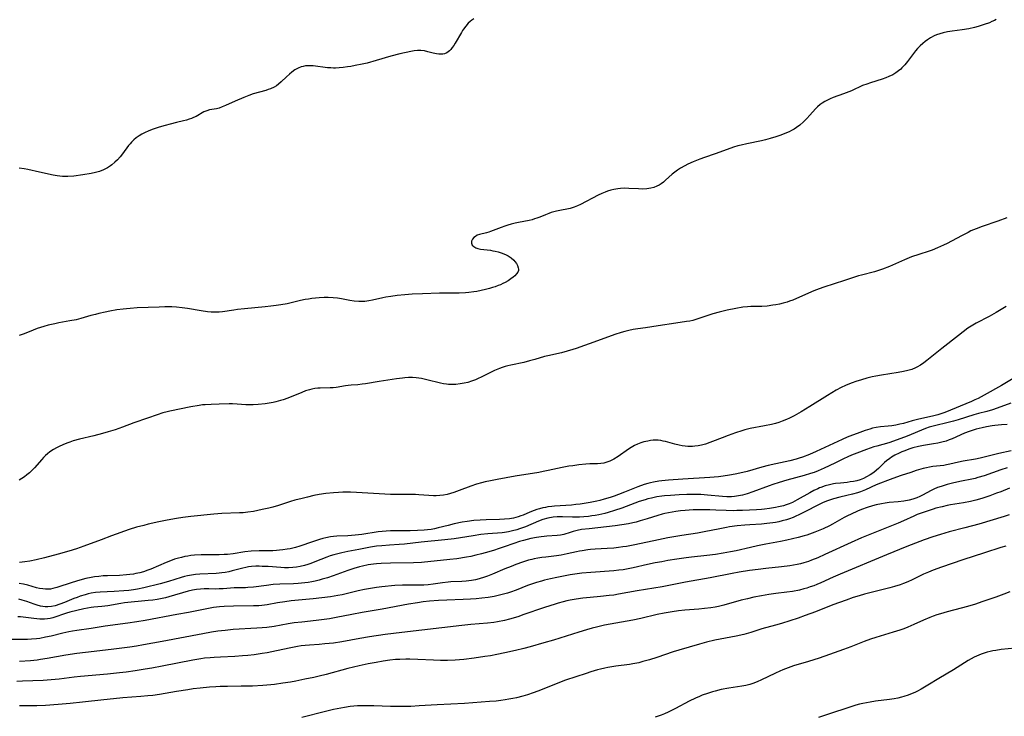
# Model space of a CAD drawing. Units: inches. Extents: x 2049221 to 2054574, y 221759 to 227123.
# Drawn here: x 2049597 to 2049804, y 223583 to 223729 of the extents above; entities that cross this region are included whole.
import ezdxf

# ---------------------------------------------------------------- set-up
doc = ezdxf.new("R2010")
doc.units = ezdxf.units.IN
doc.header["$MEASUREMENT"] = 0
doc.layers.add('c_15_T13S_R18E', color=225, linetype='Continuous')

msp = doc.modelspace()

# ---------------------------------------------------------------- linework, layer by layer
at = {"layer": 'c_15_T13S_R18E'}
for points, elevation in [([(2049804.81, 223618.65), (2049803.74, 223618.34), (2049800.31, 223617.28), (2049795.77, 223615.8), (2049791.29, 223614.27), (2049789.49, 223613.6), (2049788.53, 223613.21), (2049787.5, 223612.76), (2049785.06, 223611.59), (2049784.15, 223611.18), (2049783.29, 223610.82), (2049782.54, 223610.54), (2049781.38, 223610.17), (2049780.38, 223609.89), (2049776.21, 223608.85), (2049775.1, 223608.56), (2049773.95, 223608.23), (2049772.68, 223607.83), (2049771.21, 223607.33), (2049769.78, 223606.81), (2049768.44, 223606.31), (2049764.75, 223604.85), (2049762.59, 223604.05), (2049761.12, 223603.55), (2049757.59, 223602.41), (2049756.38, 223602.04), (2049753.49, 223601.24), (2049751.17, 223600.52), (2049749.68, 223600.11), (2049748.09, 223599.75), (2049743.62, 223598.86), (2049741.84, 223598.46), (2049740.38, 223598.07), (2049736, 223596.81), (2049734.86, 223596.45), (2049731.37, 223595.24), (2049729.86, 223594.77), (2049728.45, 223594.38), (2049727.6, 223594.16), (2049726.35, 223593.91), (2049725.66, 223593.8), (2049722.75, 223593.43), (2049721.1, 223593.16), (2049720.47, 223593.03), (2049719.59, 223592.82), (2049718.9, 223592.64), (2049717.52, 223592.23), (2049716.52, 223591.91), (2049712.17, 223590.45), (2049710.59, 223589.87), (2049707.96, 223588.79), (2049706.41, 223588.18), (2049705.39, 223587.81), (2049704.24, 223587.43), (2049703.22, 223587.12), (2049701.9, 223586.79), (2049701.1, 223586.62), (2049700.29, 223586.47), (2049699.48, 223586.34), (2049698.58, 223586.21), (2049697.6, 223586.1), (2049696.21, 223585.97), (2049690.99, 223585.61), (2049685.19, 223585.28), (2049681.41, 223585.05), (2049679.69, 223584.96), (2049678.41, 223584.92), (2049676.77, 223584.91), (2049675.41, 223584.95), (2049671.91, 223585.08), (2049670.39, 223585.1), (2049669.41, 223585.09), (2049668.46, 223585.05), (2049666.95, 223584.92), (2049665.7, 223584.74), (2049664.96, 223584.62), (2049663.44, 223584.31), (2049661.7, 223583.89), (2049656.74, 223582.6)], 926), ([(2049806.78, 223597.21), (2049803.83, 223596.9), (2049802.66, 223596.73), (2049802.08, 223596.63), (2049801.5, 223596.5), (2049800.87, 223596.34), (2049800.26, 223596.15), (2049799.58, 223595.92), (2049799.08, 223595.72), (2049798.13, 223595.29), (2049797.49, 223594.94), (2049796.9, 223594.6), (2049793.76, 223592.66), (2049790.69, 223590.84), (2049788.39, 223589.43), (2049787.01, 223588.62), (2049786.23, 223588.2), (2049785.65, 223587.92), (2049785.06, 223587.66), (2049784.27, 223587.36), (2049783.32, 223587.05), (2049782.83, 223586.91), (2049782.06, 223586.73), (2049781.28, 223586.57), (2049780.33, 223586.41), (2049777.41, 223586.04), (2049776.27, 223585.88), (2049775.5, 223585.75), (2049774.73, 223585.59), (2049774.01, 223585.42), (2049773.27, 223585.21), (2049771.96, 223584.81), (2049767.47, 223583.35), (2049765.41, 223582.64)], 922)]:
    msp.add_lwpolyline(points, dxfattribs=dict(at, elevation=elevation))
for points in [[(2049692.93, 223729.54, 948), (2049692.52, 223729.28, 948), (2049692.12, 223728.96, 948), (2049691.74, 223728.6, 948), (2049691.22, 223727.99, 948), (2049690.74, 223727.34, 948), (2049690.54, 223727.04, 948), (2049690.31, 223726.67, 948), (2049689.03, 223724.41, 948), (2049688.72, 223723.92, 948), (2049688.39, 223723.47, 948), (2049688.1, 223723.1, 948), (2049687.78, 223722.78, 948), (2049687.21, 223722.37, 948), (2049686.73, 223722.18, 948), (2049686.37, 223722.12, 948), (2049685.99, 223722.1, 948), (2049685.53, 223722.13, 948), (2049685.06, 223722.2, 948), (2049684.4, 223722.34, 948), (2049683.26, 223722.62, 948), (2049682.52, 223722.77, 948), (2049681.76, 223722.85, 948), (2049681.48, 223722.86, 948), (2049681.06, 223722.85, 948), (2049680.38, 223722.77, 948), (2049679.68, 223722.65, 948), (2049677.34, 223722.14, 948), (2049675.47, 223721.67, 948), (2049672.41, 223720.78, 948), (2049670.46, 223720.24, 948), (2049669.41, 223719.99, 948), (2049668, 223719.68, 948), (2049667.06, 223719.51, 948), (2049666.39, 223719.41, 948), (2049665.42, 223719.29, 948), (2049664.61, 223719.21, 948), (2049663.81, 223719.17, 948), (2049663.39, 223719.17, 948), (2049662.88, 223719.19, 948), (2049662.13, 223719.25, 948), (2049659.16, 223719.61, 948), (2049658.44, 223719.66, 948), (2049657.98, 223719.66, 948), (2049657.52, 223719.62, 948), (2049657.06, 223719.53, 948), (2049656.61, 223719.41, 948), (2049655.95, 223719.14, 948), (2049655.28, 223718.77, 948), (2049654.64, 223718.31, 948), (2049654.14, 223717.91, 948), (2049653.54, 223717.36, 948), (2049652.41, 223716.28, 948), (2049651.87, 223715.81, 948), (2049651.41, 223715.47, 948), (2049650.91, 223715.17, 948), (2049650.18, 223714.83, 948), (2049649.67, 223714.64, 948), (2049649.15, 223714.47, 948), (2049646.54, 223713.73, 948), (2049645.6, 223713.42, 948), (2049644.53, 223712.99, 948), (2049642.76, 223712.25, 948), (2049640.67, 223711.3, 948), (2049640, 223711, 948), (2049639.34, 223710.77, 948), (2049638.79, 223710.63, 948), (2049637.35, 223710.36, 948), (2049636.75, 223710.2, 948), (2049636.16, 223709.94, 948), (2049634.51, 223709.01, 948), (2049633.97, 223708.75, 948), (2049633.53, 223708.56, 948), (2049633.09, 223708.4, 948), (2049632.49, 223708.21, 948), (2049631.88, 223708.06, 948), (2049630.38, 223707.73, 948), (2049629.06, 223707.41, 948), (2049628, 223707.12, 948), (2049626.78, 223706.75, 948), (2049625.51, 223706.32, 948), (2049624.6, 223705.97, 948), (2049623.7, 223705.57, 948), (2049623.1, 223705.27, 948), (2049622.52, 223704.93, 948), (2049621.9, 223704.49, 948), (2049621.42, 223704.08, 948), (2049620.97, 223703.63, 948), (2049620.64, 223703.27, 948), (2049620.33, 223702.89, 948), (2049619.08, 223701.17, 948), (2049618.54, 223700.48, 948), (2049618, 223699.89, 948), (2049617.44, 223699.36, 948), (2049616.79, 223698.82, 948), (2049616.51, 223698.61, 948), (2049615.88, 223698.19, 948), (2049615.08, 223697.76, 948), (2049614.2, 223697.43, 948), (2049613.34, 223697.19, 948), (2049612.45, 223697.01, 948), (2049610.7, 223696.72, 948), (2049608.79, 223696.47, 948), (2049607.52, 223696.38, 948), (2049606.99, 223696.36, 948), (2049606.46, 223696.37, 948), (2049605.89, 223696.42, 948), (2049605.33, 223696.49, 948), (2049604.47, 223696.65, 948), (2049601.58, 223697.32, 948), (2049599.12, 223697.85, 948), (2049598.34, 223698, 948), (2049597.34, 223698.13, 948)], [(2049802.73, 223729.36, 946), (2049802.37, 223729.17, 946), (2049801.87, 223728.94, 946), (2049801.34, 223728.72, 946), (2049800.26, 223728.31, 946), (2049798.98, 223727.9, 946), (2049798.17, 223727.68, 946), (2049796.99, 223727.43, 946), (2049795.58, 223727.2, 946), (2049793.49, 223726.92, 946), (2049792.5, 223726.76, 946), (2049791.63, 223726.57, 946), (2049790.92, 223726.37, 946), (2049790.23, 223726.14, 946), (2049789.69, 223725.92, 946), (2049788.98, 223725.56, 946), (2049788.3, 223725.13, 946), (2049787.79, 223724.75, 946), (2049787.3, 223724.34, 946), (2049786.76, 223723.82, 946), (2049786.24, 223723.27, 946), (2049785.81, 223722.77, 946), (2049785.39, 223722.26, 946), (2049784.09, 223720.55, 946), (2049783.53, 223719.85, 946), (2049782.94, 223719.21, 946), (2049782.68, 223718.96, 946), (2049782.25, 223718.6, 946), (2049781.66, 223718.17, 946), (2049781.02, 223717.78, 946), (2049780.21, 223717.38, 946), (2049779.58, 223717.12, 946), (2049778.81, 223716.85, 946), (2049776.35, 223716.09, 946), (2049775.55, 223715.82, 946), (2049774.67, 223715.48, 946), (2049772.3, 223714.41, 946), (2049771.79, 223714.2, 946), (2049770.68, 223713.77, 946), (2049768.5, 223712.96, 946), (2049767.86, 223712.69, 946), (2049767.27, 223712.43, 946), (2049766.7, 223712.14, 946), (2049766.16, 223711.81, 946), (2049765.74, 223711.51, 946), (2049765.15, 223711, 946), (2049764.73, 223710.57, 946), (2049763.59, 223709.28, 946), (2049762.94, 223708.58, 946), (2049762.23, 223707.88, 946), (2049761.47, 223707.2, 946), (2049760.8, 223706.69, 946), (2049760.26, 223706.33, 946), (2049759.7, 223706.02, 946), (2049759.23, 223705.78, 946), (2049758.35, 223705.4, 946), (2049757.48, 223705.08, 946), (2049756.4, 223704.72, 946), (2049755.23, 223704.37, 946), (2049754.28, 223704.12, 946), (2049753.4, 223703.9, 946), (2049750.31, 223703.23, 946), (2049749.14, 223702.97, 946), (2049748.45, 223702.79, 946), (2049747.52, 223702.52, 946), (2049746.22, 223702.07, 946), (2049743.68, 223701.11, 946), (2049741.39, 223700.35, 946), (2049740.43, 223700.02, 946), (2049739.03, 223699.47, 946), (2049737.89, 223698.95, 946), (2049737.28, 223698.64, 946), (2049736.36, 223698.12, 946), (2049735.75, 223697.73, 946), (2049735.18, 223697.31, 946), (2049734.63, 223696.86, 946), (2049733.24, 223695.59, 946), (2049732.8, 223695.21, 946), (2049732.29, 223694.82, 946), (2049731.88, 223694.56, 946), (2049731.43, 223694.32, 946), (2049730.79, 223694.07, 946), (2049730.11, 223693.89, 946), (2049729.3, 223693.76, 946), (2049728.47, 223693.73, 946), (2049727.56, 223693.75, 946), (2049725.49, 223693.88, 946), (2049724.64, 223693.9, 946), (2049723.79, 223693.87, 946), (2049723.2, 223693.8, 946), (2049722.34, 223693.64, 946), (2049721.7, 223693.48, 946), (2049721.06, 223693.27, 946), (2049720.57, 223693.09, 946), (2049719.82, 223692.78, 946), (2049719.09, 223692.43, 946), (2049715.34, 223690.51, 946), (2049714.69, 223690.19, 946), (2049714.04, 223689.92, 946), (2049713.62, 223689.78, 946), (2049713.19, 223689.66, 946), (2049712.45, 223689.5, 946), (2049711.37, 223689.29, 946), (2049710.27, 223689.06, 946), (2049709.19, 223688.78, 946), (2049708.67, 223688.61, 946), (2049708, 223688.35, 946), (2049706.82, 223687.86, 946), (2049706.17, 223687.61, 946), (2049705.67, 223687.45, 946), (2049705.16, 223687.3, 946), (2049704.53, 223687.15, 946), (2049702.31, 223686.72, 946), (2049701.59, 223686.56, 946), (2049700.8, 223686.36, 946), (2049700.1, 223686.16, 946), (2049699.42, 223685.94, 946), (2049698.7, 223685.68, 946), (2049696.46, 223684.78, 946), (2049696.06, 223684.65, 946), (2049695.6, 223684.52, 946), (2049694.11, 223684.19, 946), (2049693.64, 223684.02, 946), (2049693.25, 223683.79, 946), (2049692.91, 223683.52, 946), (2049692.65, 223683.21, 946), (2049692.44, 223682.79, 946), (2049692.4, 223682.37, 946), (2049692.57, 223681.97, 946), (2049692.92, 223681.63, 946), (2049693.31, 223681.4, 946), (2049693.78, 223681.23, 946), (2049694.3, 223681.12, 946), (2049696.45, 223680.86, 946), (2049696.95, 223680.78, 946), (2049697.44, 223680.67, 946), (2049698.06, 223680.52, 946), (2049698.65, 223680.34, 946), (2049699.23, 223680.12, 946), (2049699.71, 223679.91, 946), (2049700.16, 223679.67, 946), (2049700.77, 223679.26, 946), (2049701.31, 223678.79, 946), (2049701.55, 223678.53, 946), (2049701.87, 223678.11, 946), (2049702.12, 223677.66, 946), (2049702.27, 223677.2, 946), (2049702.31, 223676.89, 946), (2049702.28, 223676.59, 946), (2049702.17, 223676.28, 946), (2049701.9, 223675.88, 946), (2049701.53, 223675.48, 946), (2049701.19, 223675.19, 946), (2049700.71, 223674.83, 946), (2049700.13, 223674.46, 946), (2049699.5, 223674.1, 946), (2049699.02, 223673.85, 946), (2049698.54, 223673.63, 946), (2049698.04, 223673.43, 946), (2049697.44, 223673.21, 946), (2049696.83, 223673.01, 946), (2049696.23, 223672.83, 946), (2049695.34, 223672.6, 946), (2049694.44, 223672.39, 946), (2049693.55, 223672.22, 946), (2049692.92, 223672.12, 946), (2049691.88, 223671.99, 946), (2049691.2, 223671.93, 946), (2049689.84, 223671.86, 946), (2049685.68, 223671.82, 946), (2049682.12, 223671.71, 946), (2049679.93, 223671.61, 946), (2049678.43, 223671.5, 946), (2049676.79, 223671.35, 946), (2049675.47, 223671.18, 946), (2049674.39, 223670.99, 946), (2049673.8, 223670.87, 946), (2049671.62, 223670.39, 946), (2049670.83, 223670.24, 946), (2049670.03, 223670.13, 946), (2049669.38, 223670.1, 946), (2049668.71, 223670.11, 946), (2049667.78, 223670.19, 946), (2049666.85, 223670.34, 946), (2049665.13, 223670.65, 946), (2049664.28, 223670.78, 946), (2049663.36, 223670.89, 946), (2049662.3, 223670.94, 946), (2049661.42, 223670.93, 946), (2049660.42, 223670.88, 946), (2049659.62, 223670.81, 946), (2049658.88, 223670.72, 946), (2049658.13, 223670.61, 946), (2049657.47, 223670.49, 946), (2049656.49, 223670.28, 946), (2049654.81, 223669.89, 946), (2049653.69, 223669.64, 946), (2049652.35, 223669.39, 946), (2049651.39, 223669.24, 946), (2049650.25, 223669.09, 946), (2049649.02, 223668.95, 946), (2049644.71, 223668.54, 946), (2049643.2, 223668.38, 946), (2049642.49, 223668.29, 946), (2049640.09, 223667.93, 946), (2049639.34, 223667.86, 946), (2049638.5, 223667.85, 946), (2049637.72, 223667.88, 946), (2049636.94, 223667.94, 946), (2049635.6, 223668.13, 946), (2049632.74, 223668.6, 946), (2049631.59, 223668.77, 946), (2049630.39, 223668.9, 946), (2049629.39, 223668.95, 946), (2049627.93, 223668.96, 946), (2049626.76, 223668.93, 946), (2049622.14, 223668.73, 946), (2049620.67, 223668.64, 946), (2049619.9, 223668.57, 946), (2049619.17, 223668.5, 946), (2049617.84, 223668.33, 946), (2049616.4, 223668.08, 946), (2049615.42, 223667.88, 946), (2049614.06, 223667.57, 946), (2049613.34, 223667.38, 946), (2049612.38, 223667.12, 946), (2049610.29, 223666.51, 946), (2049609.29, 223666.26, 946), (2049608, 223666, 946), (2049605.67, 223665.6, 946), (2049604.81, 223665.42, 946), (2049603.42, 223665.1, 946), (2049602.52, 223664.86, 946), (2049601.82, 223664.66, 946), (2049601.13, 223664.43, 946), (2049600.25, 223664.1, 946), (2049598.38, 223663.32, 946), (2049597.34, 223662.92, 946)], [(2049804.97, 223687.69, 944), (2049803.12, 223687.01, 944), (2049799.79, 223685.87, 944), (2049798.52, 223685.38, 944), (2049797.46, 223684.92, 944), (2049796.84, 223684.62, 944), (2049795.45, 223683.9, 944), (2049792.42, 223682.29, 944), (2049791.66, 223681.91, 944), (2049790.41, 223681.35, 944), (2049789.31, 223680.92, 944), (2049788.7, 223680.71, 944), (2049786.46, 223680, 944), (2049784.95, 223679.48, 944), (2049783.5, 223678.89, 944), (2049781.59, 223678.02, 944), (2049780.34, 223677.48, 944), (2049778.88, 223676.91, 944), (2049778.23, 223676.68, 944), (2049777.18, 223676.36, 944), (2049774.47, 223675.66, 944), (2049773.83, 223675.46, 944), (2049770.84, 223674.48, 944), (2049766.55, 223673.13, 944), (2049765.51, 223672.77, 944), (2049764.42, 223672.33, 944), (2049760.74, 223670.72, 944), (2049759.97, 223670.4, 944), (2049759.28, 223670.14, 944), (2049758.83, 223669.99, 944), (2049758, 223669.75, 944), (2049757.17, 223669.55, 944), (2049756.39, 223669.39, 944), (2049755.8, 223669.29, 944), (2049754.63, 223669.14, 944), (2049753.45, 223669.05, 944), (2049752.84, 223669.03, 944), (2049751.19, 223669.02, 944), (2049750.44, 223668.98, 944), (2049749.48, 223668.87, 944), (2049748.04, 223668.63, 944), (2049746.2, 223668.27, 944), (2049745.04, 223668.01, 944), (2049744.51, 223667.87, 944), (2049743.16, 223667.47, 944), (2049740.23, 223666.49, 944), (2049739.58, 223666.3, 944), (2049738.96, 223666.13, 944), (2049738.33, 223665.99, 944), (2049737.63, 223665.87, 944), (2049735.43, 223665.57, 944), (2049731.7, 223664.97, 944), (2049728.99, 223664.59, 944), (2049727.41, 223664.35, 944), (2049726.45, 223664.18, 944), (2049725.51, 223663.98, 944), (2049724.68, 223663.79, 944), (2049723.87, 223663.57, 944), (2049722.57, 223663.15, 944), (2049718.91, 223661.82, 944), (2049714.42, 223660.22, 944), (2049713.72, 223659.98, 944), (2049712.58, 223659.62, 944), (2049711.37, 223659.31, 944), (2049708.5, 223658.7, 944), (2049707.79, 223658.52, 944), (2049705.74, 223657.91, 944), (2049704.63, 223657.6, 944), (2049703.42, 223657.3, 944), (2049700.68, 223656.71, 944), (2049700.1, 223656.57, 944), (2049699.53, 223656.42, 944), (2049698.91, 223656.22, 944), (2049698.3, 223656.01, 944), (2049697.3, 223655.59, 944), (2049696.3, 223655.12, 944), (2049694.46, 223654.17, 944), (2049693.86, 223653.89, 944), (2049693.24, 223653.63, 944), (2049692.4, 223653.33, 944), (2049691.64, 223653.1, 944), (2049690.86, 223652.91, 944), (2049690.08, 223652.77, 944), (2049689.16, 223652.67, 944), (2049688.25, 223652.64, 944), (2049687.6, 223652.67, 944), (2049687.2, 223652.71, 944), (2049686.56, 223652.81, 944), (2049685.92, 223652.94, 944), (2049683.04, 223653.65, 944), (2049681.9, 223653.9, 944), (2049681.34, 223653.99, 944), (2049680.81, 223654.05, 944), (2049679.99, 223654.1, 944), (2049679.17, 223654.1, 944), (2049678.43, 223654.06, 944), (2049677.89, 223654.01, 944), (2049676.69, 223653.85, 944), (2049673.03, 223653.28, 944), (2049670.16, 223652.79, 944), (2049669.41, 223652.68, 944), (2049668.55, 223652.6, 944), (2049667.11, 223652.49, 944), (2049666.49, 223652.43, 944), (2049665.96, 223652.36, 944), (2049664, 223652.04, 944), (2049663.36, 223651.97, 944), (2049662.68, 223651.93, 944), (2049660.64, 223651.9, 944), (2049660.13, 223651.86, 944), (2049659.49, 223651.77, 944), (2049658.85, 223651.65, 944), (2049658.35, 223651.52, 944), (2049657.54, 223651.28, 944), (2049656.72, 223650.97, 944), (2049653.82, 223649.8, 944), (2049652.81, 223649.43, 944), (2049652.28, 223649.26, 944), (2049651.32, 223648.99, 944), (2049650.73, 223648.86, 944), (2049649.89, 223648.7, 944), (2049649.06, 223648.58, 944), (2049647.55, 223648.42, 944), (2049646.53, 223648.35, 944), (2049646.01, 223648.34, 944), (2049644.98, 223648.36, 944), (2049643.18, 223648.51, 944), (2049642.16, 223648.57, 944), (2049641.5, 223648.57, 944), (2049639.36, 223648.48, 944), (2049637.69, 223648.45, 944), (2049636.42, 223648.39, 944), (2049635.9, 223648.34, 944), (2049635.14, 223648.24, 944), (2049633.41, 223647.94, 944), (2049628.99, 223647.02, 944), (2049628.41, 223646.89, 944), (2049627.52, 223646.66, 944), (2049626.36, 223646.3, 944), (2049624.32, 223645.56, 944), (2049621.45, 223644.56, 944), (2049619.06, 223643.67, 944), (2049617.5, 223643.13, 944), (2049616, 223642.67, 944), (2049614.84, 223642.35, 944), (2049612.99, 223641.88, 944), (2049609.99, 223641.15, 944), (2049608.67, 223640.77, 944), (2049607.99, 223640.54, 944), (2049607.33, 223640.3, 944), (2049606.48, 223639.95, 944), (2049605.74, 223639.61, 944), (2049605.14, 223639.3, 944), (2049604.56, 223638.97, 944), (2049603.78, 223638.46, 944), (2049603.3, 223638.1, 944), (2049602.85, 223637.7, 944), (2049602.45, 223637.31, 944), (2049602.06, 223636.9, 944), (2049600.52, 223635.13, 944), (2049599.98, 223634.55, 944), (2049599.46, 223634.06, 944), (2049598.96, 223633.63, 944), (2049598.43, 223633.23, 944), (2049597.87, 223632.85, 944), (2049597.3, 223632.5, 944)], [(2049804.84, 223669.06, 942), (2049802.72, 223667.76, 942), (2049801.29, 223666.96, 942), (2049798.52, 223665.51, 942), (2049797.53, 223664.93, 942), (2049796.81, 223664.46, 942), (2049795.79, 223663.73, 942), (2049794.82, 223662.98, 942), (2049791.3, 223660.21, 942), (2049788.14, 223657.66, 942), (2049787.51, 223657.19, 942), (2049786.81, 223656.7, 942), (2049786.07, 223656.27, 942), (2049785.79, 223656.14, 942), (2049785.02, 223655.82, 942), (2049784.21, 223655.58, 942), (2049783.3, 223655.36, 942), (2049782.15, 223655.15, 942), (2049778.66, 223654.62, 942), (2049777.47, 223654.4, 942), (2049776.68, 223654.23, 942), (2049775.57, 223653.95, 942), (2049774.44, 223653.64, 942), (2049773.25, 223653.26, 942), (2049772.46, 223652.99, 942), (2049771.53, 223652.62, 942), (2049771.04, 223652.41, 942), (2049770.17, 223651.99, 942), (2049769.11, 223651.42, 942), (2049767.26, 223650.31, 942), (2049763.58, 223648, 942), (2049761.72, 223646.87, 942), (2049760.28, 223646.06, 942), (2049759.31, 223645.59, 942), (2049758.7, 223645.31, 942), (2049757.74, 223644.93, 942), (2049757.03, 223644.68, 942), (2049756.32, 223644.45, 942), (2049755.5, 223644.23, 942), (2049754.06, 223643.92, 942), (2049751.05, 223643.37, 942), (2049749.88, 223643.09, 942), (2049749.27, 223642.92, 942), (2049747.93, 223642.49, 942), (2049746.38, 223641.94, 942), (2049745.11, 223641.45, 942), (2049743.09, 223640.64, 942), (2049742.52, 223640.42, 942), (2049741.64, 223640.13, 942), (2049740.77, 223639.9, 942), (2049740.08, 223639.76, 942), (2049739.38, 223639.66, 942), (2049738.89, 223639.62, 942), (2049738.41, 223639.6, 942), (2049737.89, 223639.62, 942), (2049737.37, 223639.66, 942), (2049736.72, 223639.75, 942), (2049736.07, 223639.88, 942), (2049735.17, 223640.11, 942), (2049733.22, 223640.66, 942), (2049732.74, 223640.76, 942), (2049732.26, 223640.85, 942), (2049731.66, 223640.91, 942), (2049731.06, 223640.92, 942), (2049730.64, 223640.91, 942), (2049730.06, 223640.85, 942), (2049729.48, 223640.76, 942), (2049728.68, 223640.57, 942), (2049728.02, 223640.36, 942), (2049727.37, 223640.1, 942), (2049726.74, 223639.8, 942), (2049726.01, 223639.4, 942), (2049725.46, 223639.05, 942), (2049723.29, 223637.53, 942), (2049722.33, 223636.95, 942), (2049721.53, 223636.56, 942), (2049720.91, 223636.32, 942), (2049720.27, 223636.14, 942), (2049719.6, 223636.04, 942), (2049718.91, 223635.99, 942), (2049717.33, 223635.95, 942), (2049716.48, 223635.9, 942), (2049714.98, 223635.74, 942), (2049713.71, 223635.57, 942), (2049712.87, 223635.44, 942), (2049711.47, 223635.18, 942), (2049708.58, 223634.54, 942), (2049707.53, 223634.33, 942), (2049706.58, 223634.16, 942), (2049701.61, 223633.35, 942), (2049697.86, 223632.69, 942), (2049696.44, 223632.42, 942), (2049695.27, 223632.16, 942), (2049694.51, 223631.97, 942), (2049693.5, 223631.68, 942), (2049692.31, 223631.27, 942), (2049689.84, 223630.35, 942), (2049688.73, 223629.96, 942), (2049688.02, 223629.74, 942), (2049687.31, 223629.55, 942), (2049686.53, 223629.39, 942), (2049685.78, 223629.29, 942), (2049685.03, 223629.24, 942), (2049684.45, 223629.23, 942), (2049683.47, 223629.28, 942), (2049681.35, 223629.47, 942), (2049680.68, 223629.51, 942), (2049679.75, 223629.53, 942), (2049676.68, 223629.53, 942), (2049675.42, 223629.55, 942), (2049668.26, 223629.96, 942), (2049666.96, 223630.02, 942), (2049666.4, 223630.03, 942), (2049665.38, 223630.01, 942), (2049664.48, 223629.97, 942), (2049663.41, 223629.89, 942), (2049661.81, 223629.71, 942), (2049660.43, 223629.5, 942), (2049659.27, 223629.28, 942), (2049657.92, 223628.99, 942), (2049656.79, 223628.71, 942), (2049655.29, 223628.3, 942), (2049654.35, 223628.02, 942), (2049651.83, 223627.2, 942), (2049650.65, 223626.86, 942), (2049649.79, 223626.65, 942), (2049648.42, 223626.34, 942), (2049646.58, 223625.97, 942), (2049645.37, 223625.78, 942), (2049644.39, 223625.69, 942), (2049643.63, 223625.65, 942), (2049639.9, 223625.5, 942), (2049638.23, 223625.38, 942), (2049633.42, 223624.91, 942), (2049631.7, 223624.69, 942), (2049630.42, 223624.5, 942), (2049628.44, 223624.14, 942), (2049626.69, 223623.78, 942), (2049624.41, 223623.25, 942), (2049623.51, 223623.03, 942), (2049622.01, 223622.62, 942), (2049620.45, 223622.13, 942), (2049616.71, 223620.82, 942), (2049614.54, 223620.02, 942), (2049610.94, 223618.64, 942), (2049609.34, 223618.07, 942), (2049607.76, 223617.59, 942), (2049605.54, 223616.97, 942), (2049602.62, 223616.18, 942), (2049600.92, 223615.77, 942), (2049599.57, 223615.5, 942), (2049598.52, 223615.33, 942), (2049597.38, 223615.21, 942)], [(2049806.33, 223653.92, 940), (2049803.86, 223652.4, 940), (2049800.22, 223650.37, 940), (2049798.96, 223649.72, 940), (2049798.29, 223649.4, 940), (2049797.55, 223649.08, 940), (2049791.94, 223646.77, 940), (2049791.33, 223646.56, 940), (2049790.48, 223646.29, 940), (2049789.37, 223646.01, 940), (2049786.49, 223645.36, 940), (2049785.09, 223645, 940), (2049783.27, 223644.47, 940), (2049782.53, 223644.29, 940), (2049781.66, 223644.11, 940), (2049780.78, 223643.97, 940), (2049780.04, 223643.89, 940), (2049778.42, 223643.74, 940), (2049777.52, 223643.61, 940), (2049776.74, 223643.43, 940), (2049776.22, 223643.27, 940), (2049775.23, 223642.95, 940), (2049773.54, 223642.36, 940), (2049772.53, 223641.99, 940), (2049771.45, 223641.57, 940), (2049770.37, 223641.11, 940), (2049764.87, 223638.57, 940), (2049763.48, 223637.96, 940), (2049762.05, 223637.4, 940), (2049761.36, 223637.17, 940), (2049760.67, 223636.96, 940), (2049759.37, 223636.61, 940), (2049756.45, 223635.98, 940), (2049754.81, 223635.6, 940), (2049753.46, 223635.24, 940), (2049750.43, 223634.35, 940), (2049749.49, 223634.11, 940), (2049747.87, 223633.76, 940), (2049746.69, 223633.55, 940), (2049745.34, 223633.36, 940), (2049744.4, 223633.25, 940), (2049742.56, 223633.09, 940), (2049736.86, 223632.74, 940), (2049733.83, 223632.53, 940), (2049732.44, 223632.39, 940), (2049731.84, 223632.31, 940), (2049730.69, 223632.11, 940), (2049730.1, 223631.98, 940), (2049729.52, 223631.83, 940), (2049728.74, 223631.6, 940), (2049727.44, 223631.12, 940), (2049724.63, 223629.99, 940), (2049723.34, 223629.49, 940), (2049722.46, 223629.18, 940), (2049721.56, 223628.89, 940), (2049720.36, 223628.53, 940), (2049719.41, 223628.29, 940), (2049718.75, 223628.13, 940), (2049717.4, 223627.85, 940), (2049716.09, 223627.61, 940), (2049715.27, 223627.49, 940), (2049714.39, 223627.38, 940), (2049713.44, 223627.3, 940), (2049709.91, 223627.08, 940), (2049709.31, 223627.02, 940), (2049708.5, 223626.91, 940), (2049707.96, 223626.81, 940), (2049707.43, 223626.7, 940), (2049706.73, 223626.51, 940), (2049706.15, 223626.33, 940), (2049705.58, 223626.13, 940), (2049704.72, 223625.78, 940), (2049703.32, 223625.19, 940), (2049702.82, 223625, 940), (2049702.21, 223624.81, 940), (2049701.73, 223624.68, 940), (2049701.23, 223624.56, 940), (2049700.39, 223624.42, 940), (2049699.36, 223624.3, 940), (2049698.34, 223624.24, 940), (2049695.51, 223624.18, 940), (2049694.23, 223624.13, 940), (2049692.93, 223624.03, 940), (2049691.49, 223623.86, 940), (2049690.46, 223623.69, 940), (2049688.78, 223623.34, 940), (2049687.49, 223623.02, 940), (2049685.45, 223622.48, 940), (2049684.62, 223622.3, 940), (2049683.98, 223622.19, 940), (2049683.21, 223622.1, 940), (2049682.45, 223622.03, 940), (2049681.06, 223621.95, 940), (2049679.5, 223621.91, 940), (2049676.43, 223621.9, 940), (2049675.42, 223621.88, 940), (2049674.46, 223621.82, 940), (2049672.8, 223621.64, 940), (2049669.38, 223621.14, 940), (2049667.98, 223620.97, 940), (2049666.42, 223620.84, 940), (2049664.09, 223620.73, 940), (2049663.44, 223620.68, 940), (2049662.79, 223620.6, 940), (2049661.81, 223620.42, 940), (2049661.14, 223620.26, 940), (2049660.48, 223620.08, 940), (2049658.99, 223619.6, 940), (2049656.33, 223618.68, 940), (2049655.42, 223618.4, 940), (2049654.33, 223618.12, 940), (2049653.65, 223617.99, 940), (2049652.79, 223617.85, 940), (2049652.09, 223617.78, 940), (2049651.4, 223617.72, 940), (2049650.67, 223617.69, 940), (2049647.78, 223617.65, 940), (2049646.12, 223617.57, 940), (2049644.78, 223617.43, 940), (2049642.33, 223617.06, 940), (2049641.13, 223616.93, 940), (2049640.44, 223616.89, 940), (2049639.39, 223616.85, 940), (2049636.4, 223616.86, 940), (2049635.57, 223616.84, 940), (2049634.22, 223616.75, 940), (2049633.44, 223616.66, 940), (2049632.81, 223616.57, 940), (2049632.13, 223616.45, 940), (2049631.46, 223616.3, 940), (2049630.79, 223616.13, 940), (2049630.01, 223615.9, 940), (2049629.13, 223615.59, 940), (2049628.26, 223615.24, 940), (2049624.98, 223613.84, 940), (2049624.36, 223613.59, 940), (2049623.43, 223613.29, 940), (2049622.66, 223613.08, 940), (2049621.87, 223612.9, 940), (2049621.33, 223612.8, 940), (2049620.6, 223612.69, 940), (2049619.89, 223612.62, 940), (2049618.4, 223612.52, 940), (2049615.89, 223612.45, 940), (2049614.99, 223612.39, 940), (2049614.08, 223612.31, 940), (2049613.19, 223612.18, 940), (2049612.45, 223612.06, 940), (2049611.33, 223611.83, 940), (2049610.07, 223611.5, 940), (2049608.43, 223611.01, 940), (2049605.21, 223609.95, 940), (2049604.43, 223609.74, 940), (2049603.89, 223609.64, 940), (2049603.36, 223609.58, 940), (2049602.82, 223609.59, 940), (2049602.27, 223609.65, 940), (2049601.61, 223609.77, 940), (2049600.94, 223609.92, 940), (2049599.11, 223610.44, 940), (2049598.25, 223610.66, 940), (2049597.31, 223610.83, 940)], [(2049805.85, 223648.71, 938), (2049802.99, 223647.67, 938), (2049801.95, 223647.31, 938), (2049800.82, 223646.98, 938), (2049799.01, 223646.52, 938), (2049798.08, 223646.27, 938), (2049794.76, 223645.25, 938), (2049793.76, 223644.96, 938), (2049792.37, 223644.6, 938), (2049790.05, 223644.05, 938), (2049789.51, 223643.91, 938), (2049788.67, 223643.65, 938), (2049787.86, 223643.36, 938), (2049784.01, 223641.81, 938), (2049781.14, 223640.74, 938), (2049780.15, 223640.41, 938), (2049777.63, 223639.71, 938), (2049777.04, 223639.54, 938), (2049776.26, 223639.28, 938), (2049775.47, 223639, 938), (2049773.44, 223638.21, 938), (2049772.33, 223637.77, 938), (2049771.57, 223637.44, 938), (2049770.65, 223637, 938), (2049768.86, 223636.09, 938), (2049766.62, 223635.03, 938), (2049765.34, 223634.48, 938), (2049764.47, 223634.16, 938), (2049763.7, 223633.9, 938), (2049762.35, 223633.49, 938), (2049758.77, 223632.53, 938), (2049757.09, 223632.03, 938), (2049755.82, 223631.61, 938), (2049755.01, 223631.32, 938), (2049751.59, 223630.05, 938), (2049750.4, 223629.66, 938), (2049749.39, 223629.39, 938), (2049748.57, 223629.21, 938), (2049747.74, 223629.08, 938), (2049747.1, 223629.03, 938), (2049746.15, 223629.03, 938), (2049745.19, 223629.08, 938), (2049742.05, 223629.4, 938), (2049740.67, 223629.5, 938), (2049739.14, 223629.55, 938), (2049737.72, 223629.53, 938), (2049736.08, 223629.46, 938), (2049734.25, 223629.33, 938), (2049733, 223629.21, 938), (2049732.44, 223629.15, 938), (2049731.43, 223629, 938), (2049730.31, 223628.78, 938), (2049729.5, 223628.59, 938), (2049728.96, 223628.43, 938), (2049727.69, 223628.02, 938), (2049724.06, 223626.66, 938), (2049722.5, 223626.13, 938), (2049721.16, 223625.72, 938), (2049720.48, 223625.53, 938), (2049719.18, 223625.24, 938), (2049718.45, 223625.11, 938), (2049717.73, 223625, 938), (2049717, 223624.91, 938), (2049716.07, 223624.82, 938), (2049715.14, 223624.76, 938), (2049714.43, 223624.74, 938), (2049713.7, 223624.75, 938), (2049711.55, 223624.83, 938), (2049710.46, 223624.82, 938), (2049709.57, 223624.74, 938), (2049708.45, 223624.54, 938), (2049707.44, 223624.23, 938), (2049706.55, 223623.9, 938), (2049703.76, 223622.75, 938), (2049702.53, 223622.3, 938), (2049701.94, 223622.11, 938), (2049701.06, 223621.88, 938), (2049700.18, 223621.69, 938), (2049699.38, 223621.55, 938), (2049698.89, 223621.49, 938), (2049695.84, 223621.27, 938), (2049694.37, 223621.09, 938), (2049692.75, 223620.86, 938), (2049688.79, 223620.23, 938), (2049686.8, 223619.97, 938), (2049681.87, 223619.5, 938), (2049678.37, 223619.09, 938), (2049677.19, 223619, 938), (2049675.22, 223618.89, 938), (2049673.56, 223618.75, 938), (2049672.44, 223618.62, 938), (2049671.2, 223618.43, 938), (2049668.71, 223617.97, 938), (2049666.42, 223617.53, 938), (2049665.19, 223617.27, 938), (2049664.06, 223616.99, 938), (2049663.51, 223616.84, 938), (2049662.74, 223616.6, 938), (2049662, 223616.33, 938), (2049659.49, 223615.35, 938), (2049658.66, 223615.04, 938), (2049658, 223614.82, 938), (2049657.33, 223614.62, 938), (2049656.41, 223614.4, 938), (2049655.62, 223614.25, 938), (2049654.84, 223614.15, 938), (2049653.94, 223614.1, 938), (2049653.14, 223614.12, 938), (2049652.34, 223614.16, 938), (2049649.68, 223614.35, 938), (2049648.44, 223614.41, 938), (2049647.77, 223614.43, 938), (2049647.1, 223614.42, 938), (2049646.19, 223614.36, 938), (2049645.55, 223614.28, 938), (2049644.95, 223614.17, 938), (2049644.35, 223614.03, 938), (2049642.09, 223613.44, 938), (2049641.38, 223613.28, 938), (2049640.66, 223613.14, 938), (2049639.94, 223613.03, 938), (2049639.36, 223612.96, 938), (2049638.76, 223612.91, 938), (2049635.31, 223612.78, 938), (2049634.42, 223612.71, 938), (2049633.54, 223612.59, 938), (2049632.73, 223612.43, 938), (2049632.05, 223612.26, 938), (2049631.37, 223612.06, 938), (2049628.69, 223611.23, 938), (2049626.97, 223610.74, 938), (2049623.56, 223609.92, 938), (2049622.18, 223609.63, 938), (2049621.35, 223609.48, 938), (2049620.38, 223609.36, 938), (2049619.36, 223609.27, 938), (2049617.29, 223609.12, 938), (2049614.35, 223608.95, 938), (2049613.4, 223608.88, 938), (2049612.48, 223608.76, 938), (2049611.82, 223608.62, 938), (2049611.17, 223608.45, 938), (2049610.17, 223608.14, 938), (2049609.48, 223607.88, 938), (2049608.81, 223607.62, 938), (2049606.87, 223606.82, 938), (2049605.86, 223606.44, 938), (2049604.86, 223606.13, 938), (2049604.11, 223605.96, 938), (2049603.36, 223605.88, 938), (2049602.81, 223605.89, 938), (2049602.26, 223605.96, 938), (2049601.79, 223606.06, 938), (2049601.11, 223606.24, 938), (2049600.44, 223606.45, 938), (2049598.94, 223607, 938), (2049597.98, 223607.32, 938), (2049597.22, 223607.52, 938)], [(2049805.05, 223644.24, 936), (2049803.87, 223644.17, 936), (2049802.45, 223644.02, 936), (2049801.94, 223643.94, 936), (2049800.7, 223643.74, 936), (2049799.8, 223643.56, 936), (2049798.52, 223643.24, 936), (2049797.68, 223642.98, 936), (2049797.11, 223642.79, 936), (2049796.11, 223642.38, 936), (2049793.53, 223641.24, 936), (2049792.87, 223640.98, 936), (2049792.21, 223640.75, 936), (2049791.35, 223640.51, 936), (2049790.47, 223640.31, 936), (2049789.58, 223640.14, 936), (2049787.5, 223639.8, 936), (2049786.45, 223639.6, 936), (2049785.25, 223639.3, 936), (2049784.41, 223639.04, 936), (2049783.54, 223638.73, 936), (2049782.95, 223638.48, 936), (2049782.37, 223638.22, 936), (2049781.47, 223637.78, 936), (2049780.72, 223637.34, 936), (2049780.38, 223637.12, 936), (2049779.72, 223636.63, 936), (2049779.26, 223636.23, 936), (2049777.99, 223634.97, 936), (2049777.62, 223634.63, 936), (2049777.02, 223634.15, 936), (2049776.29, 223633.65, 936), (2049775.5, 223633.21, 936), (2049774.84, 223632.89, 936), (2049774.16, 223632.63, 936), (2049773.43, 223632.41, 936), (2049772.74, 223632.27, 936), (2049772.04, 223632.15, 936), (2049771.4, 223632.07, 936), (2049770.03, 223631.93, 936), (2049769, 223631.8, 936), (2049768.52, 223631.73, 936), (2049767.74, 223631.56, 936), (2049766.82, 223631.31, 936), (2049765.92, 223631.01, 936), (2049765.61, 223630.89, 936), (2049765.23, 223630.72, 936), (2049764.41, 223630.33, 936), (2049763.6, 223629.9, 936), (2049760.94, 223628.37, 936), (2049759.92, 223627.85, 936), (2049759.21, 223627.55, 936), (2049758.62, 223627.34, 936), (2049758.02, 223627.15, 936), (2049757.01, 223626.9, 936), (2049756.37, 223626.77, 936), (2049755.08, 223626.56, 936), (2049754.04, 223626.43, 936), (2049753.42, 223626.37, 936), (2049752.33, 223626.3, 936), (2049749.42, 223626.16, 936), (2049748.25, 223626.12, 936), (2049747.42, 223626.11, 936), (2049746.01, 223626.14, 936), (2049743.79, 223626.25, 936), (2049742.53, 223626.29, 936), (2049741.4, 223626.31, 936), (2049740.17, 223626.31, 936), (2049739.02, 223626.27, 936), (2049737.37, 223626.16, 936), (2049736.4, 223626.06, 936), (2049735.43, 223625.94, 936), (2049734.66, 223625.82, 936), (2049733.87, 223625.69, 936), (2049733.09, 223625.53, 936), (2049732.5, 223625.39, 936), (2049731.6, 223625.13, 936), (2049729.35, 223624.39, 936), (2049727.91, 223623.95, 936), (2049727.08, 223623.72, 936), (2049726.34, 223623.55, 936), (2049725.41, 223623.37, 936), (2049722.64, 223622.94, 936), (2049720.81, 223622.7, 936), (2049717.19, 223622.33, 936), (2049715.59, 223622.13, 936), (2049714.62, 223621.95, 936), (2049713.78, 223621.75, 936), (2049713.15, 223621.56, 936), (2049711.84, 223621.13, 936), (2049711.16, 223620.96, 936), (2049710.47, 223620.87, 936), (2049708.28, 223620.76, 936), (2049707.68, 223620.7, 936), (2049707.08, 223620.63, 936), (2049706.09, 223620.47, 936), (2049704.93, 223620.24, 936), (2049703.39, 223619.87, 936), (2049702.5, 223619.62, 936), (2049701.35, 223619.25, 936), (2049699.33, 223618.51, 936), (2049698.22, 223618.13, 936), (2049697.04, 223617.77, 936), (2049695.28, 223617.25, 936), (2049694.54, 223617.04, 936), (2049693.35, 223616.73, 936), (2049692.27, 223616.5, 936), (2049691.41, 223616.35, 936), (2049689.32, 223616.02, 936), (2049687.87, 223615.83, 936), (2049681.89, 223615.25, 936), (2049680.21, 223615.15, 936), (2049675.41, 223615.07, 936), (2049673.46, 223615, 936), (2049672.43, 223614.93, 936), (2049671.85, 223614.87, 936), (2049670.68, 223614.71, 936), (2049669.48, 223614.47, 936), (2049668.87, 223614.32, 936), (2049667.72, 223613.98, 936), (2049666.43, 223613.54, 936), (2049663.36, 223612.43, 936), (2049662.14, 223612.02, 936), (2049661.06, 223611.69, 936), (2049660.38, 223611.5, 936), (2049659.55, 223611.3, 936), (2049658.83, 223611.16, 936), (2049658.11, 223611.04, 936), (2049657.38, 223610.94, 936), (2049655.96, 223610.82, 936), (2049655, 223610.77, 936), (2049652.1, 223610.66, 936), (2049650.72, 223610.56, 936), (2049649.33, 223610.4, 936), (2049646.6, 223610.04, 936), (2049645.42, 223609.94, 936), (2049644.89, 223609.91, 936), (2049642.56, 223609.86, 936), (2049640.18, 223609.69, 936), (2049639.39, 223609.65, 936), (2049638.55, 223609.64, 936), (2049637.21, 223609.67, 936), (2049636.25, 223609.67, 936), (2049635.43, 223609.62, 936), (2049634.6, 223609.54, 936), (2049633.78, 223609.41, 936), (2049632.83, 223609.19, 936), (2049628.77, 223607.99, 936), (2049628.07, 223607.81, 936), (2049627.37, 223607.65, 936), (2049626.36, 223607.47, 936), (2049625.41, 223607.33, 936), (2049624.46, 223607.22, 936), (2049619.5, 223606.71, 936), (2049618.71, 223606.61, 936), (2049615.95, 223606.14, 936), (2049614.71, 223605.98, 936), (2049613, 223605.81, 936), (2049612.43, 223605.74, 936), (2049611.68, 223605.62, 936), (2049610.94, 223605.47, 936), (2049609.44, 223605.13, 936), (2049607.97, 223604.75, 936), (2049607.29, 223604.57, 936), (2049606.61, 223604.36, 936), (2049605.04, 223603.81, 936), (2049604.38, 223603.59, 936), (2049603.82, 223603.45, 936), (2049603.26, 223603.35, 936), (2049602.62, 223603.3, 936), (2049601.96, 223603.29, 936), (2049601.63, 223603.3, 936), (2049601.03, 223603.35, 936), (2049600.42, 223603.42, 936), (2049598.16, 223603.73, 936), (2049597.61, 223603.78, 936), (2049597.05, 223603.81, 936)], [(2049805.89, 223638.7, 934), (2049803.28, 223638.11, 934), (2049800.51, 223637.42, 934), (2049799.37, 223637.16, 934), (2049798.4, 223636.96, 934), (2049795.78, 223636.52, 934), (2049794.86, 223636.31, 934), (2049793.01, 223635.86, 934), (2049792.31, 223635.73, 934), (2049791.72, 223635.64, 934), (2049789.41, 223635.38, 934), (2049788.77, 223635.27, 934), (2049788.13, 223635.14, 934), (2049787.38, 223634.95, 934), (2049785.96, 223634.54, 934), (2049784.78, 223634.17, 934), (2049782.77, 223633.49, 934), (2049781.03, 223632.89, 934), (2049779.93, 223632.49, 934), (2049778.45, 223631.93, 934), (2049777.55, 223631.56, 934), (2049775.26, 223630.51, 934), (2049774.23, 223630.11, 934), (2049773.62, 223629.9, 934), (2049772.54, 223629.6, 934), (2049771.38, 223629.31, 934), (2049769.87, 223628.96, 934), (2049768.52, 223628.61, 934), (2049767.89, 223628.42, 934), (2049767.07, 223628.12, 934), (2049766.26, 223627.78, 934), (2049765.52, 223627.43, 934), (2049762.41, 223625.82, 934), (2049761.26, 223625.25, 934), (2049760.66, 223624.97, 934), (2049760.05, 223624.71, 934), (2049759.3, 223624.43, 934), (2049758.66, 223624.21, 934), (2049757.76, 223623.96, 934), (2049757.07, 223623.8, 934), (2049756.37, 223623.65, 934), (2049755.81, 223623.56, 934), (2049754.52, 223623.4, 934), (2049753.42, 223623.3, 934), (2049750.98, 223623.16, 934), (2049749.92, 223623.08, 934), (2049748.32, 223622.91, 934), (2049746.71, 223622.69, 934), (2049746.02, 223622.57, 934), (2049744.63, 223622.31, 934), (2049741.36, 223621.64, 934), (2049739.93, 223621.4, 934), (2049736.64, 223620.91, 934), (2049733.71, 223620.4, 934), (2049730.75, 223619.81, 934), (2049726.39, 223618.87, 934), (2049725.04, 223618.61, 934), (2049724.23, 223618.48, 934), (2049723.37, 223618.36, 934), (2049722.34, 223618.25, 934), (2049720.98, 223618.14, 934), (2049718.44, 223618, 934), (2049717.45, 223617.92, 934), (2049716.89, 223617.86, 934), (2049715.72, 223617.69, 934), (2049715.11, 223617.58, 934), (2049714.51, 223617.46, 934), (2049712.53, 223617.01, 934), (2049711.32, 223616.77, 934), (2049710.32, 223616.63, 934), (2049708.07, 223616.37, 934), (2049707.24, 223616.27, 934), (2049706.41, 223616.13, 934), (2049705.59, 223615.97, 934), (2049705.1, 223615.86, 934), (2049704.45, 223615.69, 934), (2049703.16, 223615.3, 934), (2049701.73, 223614.79, 934), (2049700.76, 223614.41, 934), (2049699.46, 223613.88, 934), (2049696.87, 223612.78, 934), (2049695.78, 223612.35, 934), (2049695.16, 223612.13, 934), (2049694.04, 223611.77, 934), (2049693.3, 223611.59, 934), (2049692.41, 223611.43, 934), (2049691.31, 223611.3, 934), (2049690.42, 223611.24, 934), (2049688.09, 223611.14, 934), (2049687.49, 223611.1, 934), (2049686.35, 223610.95, 934), (2049684.4, 223610.64, 934), (2049683.35, 223610.53, 934), (2049682.43, 223610.48, 934), (2049681.49, 223610.45, 934), (2049678.94, 223610.47, 934), (2049677.9, 223610.45, 934), (2049676.32, 223610.36, 934), (2049673.59, 223610.11, 934), (2049672.45, 223609.97, 934), (2049671.6, 223609.85, 934), (2049669.95, 223609.54, 934), (2049668.6, 223609.25, 934), (2049665.24, 223608.45, 934), (2049664.31, 223608.25, 934), (2049662.8, 223607.98, 934), (2049660.99, 223607.76, 934), (2049659.13, 223607.56, 934), (2049654.5, 223607.13, 934), (2049653.16, 223606.98, 934), (2049651.61, 223606.75, 934), (2049649.45, 223606.35, 934), (2049648.33, 223606.18, 934), (2049647.7, 223606.13, 934), (2049646.62, 223606.08, 934), (2049642.42, 223606.03, 934), (2049640.41, 223605.96, 934), (2049639.45, 223605.89, 934), (2049638.16, 223605.73, 934), (2049636.41, 223605.43, 934), (2049632.91, 223604.73, 934), (2049630.49, 223604.27, 934), (2049623.78, 223603.04, 934), (2049622.07, 223602.75, 934), (2049620.18, 223602.45, 934), (2049615.43, 223601.81, 934), (2049612.44, 223601.35, 934), (2049609.47, 223600.95, 934), (2049608.56, 223600.8, 934), (2049607.73, 223600.65, 934), (2049606.48, 223600.38, 934), (2049604.03, 223599.76, 934), (2049602.85, 223599.49, 934), (2049601.65, 223599.27, 934), (2049600.98, 223599.17, 934), (2049599.91, 223599.07, 934), (2049599.1, 223599.04, 934), (2049595.44, 223599.04, 934)], [(2049805.04, 223635.1, 932), (2049803.75, 223634.69, 932), (2049800.2, 223633.45, 932), (2049798.93, 223633.06, 932), (2049798.32, 223632.9, 932), (2049797.66, 223632.76, 932), (2049795.43, 223632.33, 932), (2049793.82, 223631.97, 932), (2049792.47, 223631.62, 932), (2049791.18, 223631.23, 932), (2049790.43, 223630.96, 932), (2049789.68, 223630.65, 932), (2049789.08, 223630.35, 932), (2049787.26, 223629.37, 932), (2049786.72, 223629.1, 932), (2049786.04, 223628.81, 932), (2049785.26, 223628.54, 932), (2049784.45, 223628.33, 932), (2049783.32, 223628.13, 932), (2049782.15, 223627.99, 932), (2049780.24, 223627.81, 932), (2049779.43, 223627.71, 932), (2049778.63, 223627.59, 932), (2049777.5, 223627.36, 932), (2049776.76, 223627.16, 932), (2049775.65, 223626.8, 932), (2049774.47, 223626.36, 932), (2049773.59, 223625.98, 932), (2049772.26, 223625.38, 932), (2049771.52, 223625.02, 932), (2049770.81, 223624.65, 932), (2049768.35, 223623.3, 932), (2049767.7, 223622.95, 932), (2049766.4, 223622.32, 932), (2049765.66, 223621.99, 932), (2049764.64, 223621.58, 932), (2049764.07, 223621.36, 932), (2049762.94, 223620.98, 932), (2049762.37, 223620.8, 932), (2049761.15, 223620.47, 932), (2049759.96, 223620.17, 932), (2049758.74, 223619.9, 932), (2049757.43, 223619.63, 932), (2049754.3, 223619.06, 932), (2049752.55, 223618.71, 932), (2049751.09, 223618.4, 932), (2049748.07, 223617.69, 932), (2049746.87, 223617.44, 932), (2049745.37, 223617.17, 932), (2049743.72, 223616.93, 932), (2049741.91, 223616.7, 932), (2049738.67, 223616.33, 932), (2049737.54, 223616.19, 932), (2049735.64, 223615.91, 932), (2049733.72, 223615.61, 932), (2049732.43, 223615.38, 932), (2049731.05, 223615.12, 932), (2049729.44, 223614.78, 932), (2049726.39, 223614.09, 932), (2049725.02, 223613.82, 932), (2049724.3, 223613.71, 932), (2049723.38, 223613.58, 932), (2049722.33, 223613.47, 932), (2049717.5, 223613.14, 932), (2049715.61, 223612.96, 932), (2049714.13, 223612.76, 932), (2049713.15, 223612.6, 932), (2049711.41, 223612.3, 932), (2049710.37, 223612.1, 932), (2049709.02, 223611.81, 932), (2049707.8, 223611.51, 932), (2049707.15, 223611.33, 932), (2049706.07, 223611.01, 932), (2049705.5, 223610.81, 932), (2049704.24, 223610.35, 932), (2049701.8, 223609.4, 932), (2049700.64, 223609, 932), (2049700, 223608.79, 932), (2049698.86, 223608.47, 932), (2049697.76, 223608.2, 932), (2049697.17, 223608.08, 932), (2049695.95, 223607.87, 932), (2049694.59, 223607.71, 932), (2049693.4, 223607.61, 932), (2049692.24, 223607.53, 932), (2049690.68, 223607.46, 932), (2049687.21, 223607.33, 932), (2049685.46, 223607.24, 932), (2049683.61, 223607.09, 932), (2049682.29, 223606.93, 932), (2049681.07, 223606.75, 932), (2049679.17, 223606.43, 932), (2049673.63, 223605.44, 932), (2049669.43, 223604.73, 932), (2049667.26, 223604.32, 932), (2049663.97, 223603.66, 932), (2049662.55, 223603.4, 932), (2049661.47, 223603.23, 932), (2049659.77, 223603.01, 932), (2049656.72, 223602.7, 932), (2049655.15, 223602.51, 932), (2049653.87, 223602.31, 932), (2049650.96, 223601.79, 932), (2049649.39, 223601.58, 932), (2049648.39, 223601.48, 932), (2049647.29, 223601.39, 932), (2049642.35, 223601.1, 932), (2049640.64, 223600.94, 932), (2049639.12, 223600.75, 932), (2049637.79, 223600.55, 932), (2049635.92, 223600.23, 932), (2049627.42, 223598.64, 932), (2049623.49, 223597.88, 932), (2049622.02, 223597.63, 932), (2049620.58, 223597.41, 932), (2049616.67, 223596.91, 932), (2049611.24, 223596.32, 932), (2049609.43, 223596.1, 932), (2049607.13, 223595.76, 932), (2049603.2, 223595.04, 932), (2049601.8, 223594.82, 932), (2049601.1, 223594.72, 932), (2049599.67, 223594.58, 932), (2049597.42, 223594.43, 932)], [(2049805.56, 223630.88, 930), (2049803.7, 223630.11, 930), (2049802.84, 223629.78, 930), (2049801.41, 223629.25, 930), (2049799.73, 223628.68, 930), (2049798.48, 223628.32, 930), (2049797.36, 223628.06, 930), (2049795.85, 223627.77, 930), (2049793.18, 223627.31, 930), (2049792.45, 223627.17, 930), (2049791.39, 223626.94, 930), (2049790.1, 223626.61, 930), (2049789.49, 223626.44, 930), (2049787.81, 223625.89, 930), (2049787.16, 223625.66, 930), (2049786.17, 223625.28, 930), (2049785.43, 223624.96, 930), (2049783.29, 223623.98, 930), (2049782.12, 223623.48, 930), (2049780.39, 223622.77, 930), (2049776.55, 223621.25, 930), (2049774.45, 223620.38, 930), (2049772.29, 223619.42, 930), (2049766.75, 223616.88, 930), (2049765.27, 223616.22, 930), (2049763.94, 223615.69, 930), (2049763.27, 223615.45, 930), (2049762.31, 223615.15, 930), (2049761.61, 223614.97, 930), (2049760.9, 223614.81, 930), (2049759.4, 223614.55, 930), (2049757.59, 223614.32, 930), (2049754.31, 223613.97, 930), (2049752.73, 223613.78, 930), (2049750.87, 223613.53, 930), (2049748.72, 223613.19, 930), (2049747.27, 223612.93, 930), (2049742.61, 223612.02, 930), (2049737.46, 223611.08, 930), (2049732.5, 223610.13, 930), (2049727.26, 223609.24, 930), (2049723.37, 223608.53, 930), (2049722.34, 223608.38, 930), (2049721.37, 223608.26, 930), (2049719.55, 223608.08, 930), (2049717.41, 223607.89, 930), (2049715.84, 223607.73, 930), (2049714.44, 223607.54, 930), (2049713.21, 223607.31, 930), (2049712.46, 223607.15, 930), (2049711.72, 223606.97, 930), (2049710.66, 223606.67, 930), (2049709.99, 223606.46, 930), (2049707.75, 223605.73, 930), (2049703.25, 223604.19, 930), (2049702.39, 223603.9, 930), (2049701.16, 223603.53, 930), (2049700.39, 223603.31, 930), (2049699.37, 223603.06, 930), (2049697.93, 223602.77, 930), (2049697.11, 223602.64, 930), (2049695.81, 223602.47, 930), (2049692.31, 223602.15, 930), (2049690.43, 223601.97, 930), (2049686.21, 223601.46, 930), (2049677.79, 223600.51, 930), (2049674.3, 223600.05, 930), (2049670.99, 223599.56, 930), (2049668.92, 223599.22, 930), (2049665.18, 223598.57, 930), (2049663.39, 223598.29, 930), (2049661.57, 223598.09, 930), (2049660.42, 223598, 930), (2049658.34, 223597.87, 930), (2049657.45, 223597.78, 930), (2049656.64, 223597.68, 930), (2049655.86, 223597.55, 930), (2049654.41, 223597.28, 930), (2049651.4, 223596.65, 930), (2049649.44, 223596.26, 930), (2049648.4, 223596.08, 930), (2049646.73, 223595.82, 930), (2049645.39, 223595.66, 930), (2049644.3, 223595.57, 930), (2049642.68, 223595.47, 930), (2049639.65, 223595.34, 930), (2049638.34, 223595.27, 930), (2049637.49, 223595.21, 930), (2049636.28, 223595.08, 930), (2049635.51, 223594.97, 930), (2049633.86, 223594.69, 930), (2049627.41, 223593.43, 930), (2049625.22, 223593.02, 930), (2049623.82, 223592.79, 930), (2049621.72, 223592.46, 930), (2049619.85, 223592.19, 930), (2049618.4, 223592, 930), (2049615.9, 223591.72, 930), (2049610.2, 223591.23, 930), (2049608.88, 223591.09, 930), (2049605.74, 223590.69, 930), (2049604.03, 223590.52, 930), (2049602.33, 223590.41, 930), (2049598.04, 223590.3, 930), (2049596.85, 223590.21, 930)], [(2049805.49, 223625.21, 928), (2049804.41, 223624.88, 928), (2049799.08, 223623.31, 928), (2049796.17, 223622.5, 928), (2049792.89, 223621.64, 928), (2049791.08, 223621.12, 928), (2049789.45, 223620.61, 928), (2049787.63, 223619.96, 928), (2049783.96, 223618.58, 928), (2049779.71, 223616.86, 928), (2049769.95, 223612.76, 928), (2049768.48, 223612.12, 928), (2049765.9, 223610.95, 928), (2049765.06, 223610.59, 928), (2049764.41, 223610.33, 928), (2049763.67, 223610.07, 928), (2049762.93, 223609.83, 928), (2049762.33, 223609.65, 928), (2049761.43, 223609.43, 928), (2049759.92, 223609.15, 928), (2049758.77, 223608.98, 928), (2049756.43, 223608.69, 928), (2049754.98, 223608.48, 928), (2049753.43, 223608.22, 928), (2049751.82, 223607.91, 928), (2049750.45, 223607.61, 928), (2049749.11, 223607.27, 928), (2049745.48, 223606.26, 928), (2049744.35, 223606, 928), (2049743.67, 223605.86, 928), (2049742.76, 223605.72, 928), (2049741.39, 223605.54, 928), (2049740.21, 223605.42, 928), (2049737.31, 223605.18, 928), (2049735.97, 223605.04, 928), (2049734.61, 223604.86, 928), (2049733.79, 223604.72, 928), (2049732.97, 223604.58, 928), (2049731.45, 223604.26, 928), (2049728.06, 223603.48, 928), (2049726.37, 223603.12, 928), (2049722.8, 223602.48, 928), (2049720.43, 223602.02, 928), (2049718.74, 223601.63, 928), (2049717.78, 223601.38, 928), (2049716.62, 223601.06, 928), (2049715, 223600.57, 928), (2049709.65, 223598.9, 928), (2049707.62, 223598.3, 928), (2049704.76, 223597.5, 928), (2049703.45, 223597.16, 928), (2049701.7, 223596.73, 928), (2049699.41, 223596.21, 928), (2049697.75, 223595.87, 928), (2049696.4, 223595.63, 928), (2049695.2, 223595.43, 928), (2049692.98, 223595.12, 928), (2049690.8, 223594.86, 928), (2049688.99, 223594.71, 928), (2049687.41, 223594.65, 928), (2049685.88, 223594.65, 928), (2049684.41, 223594.7, 928), (2049681.17, 223594.85, 928), (2049679.48, 223594.88, 928), (2049678.64, 223594.88, 928), (2049677.33, 223594.85, 928), (2049676.46, 223594.81, 928), (2049675.25, 223594.69, 928), (2049673.89, 223594.49, 928), (2049672.4, 223594.22, 928), (2049670.73, 223593.89, 928), (2049668.81, 223593.48, 928), (2049666.42, 223592.91, 928), (2049661.86, 223591.7, 928), (2049660.39, 223591.32, 928), (2049659.25, 223591.05, 928), (2049657.41, 223590.66, 928), (2049655.49, 223590.27, 928), (2049654.4, 223590.08, 928), (2049652.79, 223589.82, 928), (2049651.04, 223589.6, 928), (2049650.22, 223589.51, 928), (2049648.56, 223589.37, 928), (2049646.38, 223589.25, 928), (2049644.02, 223589.19, 928), (2049641.15, 223589.16, 928), (2049639.55, 223589.13, 928), (2049638.7, 223589.09, 928), (2049637.37, 223588.99, 928), (2049635.41, 223588.8, 928), (2049633.91, 223588.63, 928), (2049632.8, 223588.48, 928), (2049630.43, 223588.11, 928), (2049626.83, 223587.5, 928), (2049625.4, 223587.28, 928), (2049624.39, 223587.16, 928), (2049622.89, 223587.02, 928), (2049619.09, 223586.75, 928), (2049617.13, 223586.58, 928), (2049615.15, 223586.37, 928), (2049610.66, 223585.83, 928), (2049608.02, 223585.55, 928), (2049605.52, 223585.34, 928), (2049602.86, 223585.18, 928), (2049601, 223585.11, 928), (2049598.35, 223585.1, 928), (2049597.41, 223585.08, 928)], [(2049805.61, 223609.02, 924), (2049804.36, 223608.54, 924), (2049802.68, 223607.93, 924), (2049799.72, 223606.92, 924), (2049798.39, 223606.48, 924), (2049796.71, 223605.97, 924), (2049795.38, 223605.61, 924), (2049792.45, 223604.84, 924), (2049791.06, 223604.44, 924), (2049790.3, 223604.19, 924), (2049789.54, 223603.92, 924), (2049788.79, 223603.63, 924), (2049787.47, 223603.07, 924), (2049785.45, 223602.17, 924), (2049784.19, 223601.63, 924), (2049783.31, 223601.29, 924), (2049782.47, 223600.98, 924), (2049781.12, 223600.54, 924), (2049777.47, 223599.47, 924), (2049776.34, 223599.1, 924), (2049774.98, 223598.6, 924), (2049772.16, 223597.48, 924), (2049770.66, 223596.91, 924), (2049767.73, 223595.86, 924), (2049765.53, 223595.1, 924), (2049763.27, 223594.39, 924), (2049760.16, 223593.49, 924), (2049759, 223593.1, 924), (2049757.87, 223592.66, 924), (2049757.25, 223592.39, 924), (2049756.34, 223591.97, 924), (2049753.3, 223590.46, 924), (2049752.64, 223590.17, 924), (2049751.82, 223589.86, 924), (2049750.98, 223589.6, 924), (2049750.13, 223589.38, 924), (2049749.26, 223589.22, 924), (2049746.52, 223588.79, 924), (2049744.94, 223588.5, 924), (2049743.69, 223588.2, 924), (2049743.13, 223588.05, 924), (2049742.04, 223587.71, 924), (2049740.93, 223587.31, 924), (2049740.36, 223587.08, 924), (2049739.56, 223586.72, 924), (2049738.23, 223586.07, 924), (2049735.35, 223584.54, 924), (2049733.76, 223583.74, 924), (2049733, 223583.39, 924), (2049732.3, 223583.11, 924), (2049731.08, 223582.67, 924)]]:
    msp.add_polyline3d(points, dxfattribs=at)

doc.saveas('drawing.dxf')
